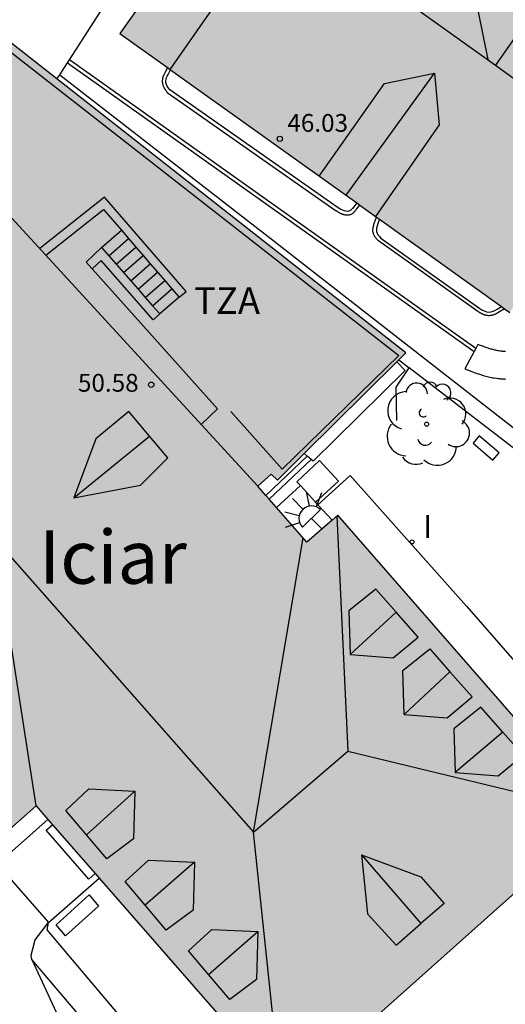
# Model space of a CAD drawing. Units: millimetres. Extents: x 581694 to 582046, y 4796040 to 4796291.
# Drawn here: x 581799 to 581813, y 4796057 to 4796085 of the extents above; entities that cross this region are included whole.
import ezdxf

# ---------------------------------------------------------------- set-up
doc = ezdxf.new("R2010")
doc.units = ezdxf.units.MM
for name, color, linetype in [('060106', 9, 'BARANDILLA'), ('060124', 9, 'Continuous'), ('060142', 4, 'Continuous'), ('060144', 9, 'Continuous'), ('060145', 9, 'Continuous'), ('070105', 6, 'Continuous'), ('080109', 9, 'Continuous'), ('080110', 9, 'Continuous'), ('080125', 6, 'Continuous'), ('080131', 9, 'Continuous'), ('080132', 9, 'Continuous'), ('080201', 9, 'Continuous'), ('080303', 9, 'Continuous'), ('080304', 9, 'Continuous'), ('080311', 9, 'Continuous'), ('100105', 3, 'Continuous'), ('100107', 3, 'Continuous'), ('100116', 71, 'Continuous'), ('100117', 54, 'Continuous'), ('100202', 3, 'Continuous'), ('210102', 4, 'Continuous'), ('250204', 9, 'Continuous'), ('270104', 9, 'Continuous'), ('270204', 9, 'Continuous'), ('270304', 9, 'Continuous'), ('990501', 21, 'Continuous')]:
    doc.layers.add(name, color=color, linetype=linetype)
doc.layers.add('080111', color=7, linetype='Continuous', lineweight=30)
doc.styles.add('ARIAL', font='ARIAL.TTF', dxfattribs={"height": 1})
doc.styles.add('ARIALI', font='ARIALI.TTF', dxfattribs={"height": 1})
doc.styles.add('ROMANS', font='romans__.ttf', dxfattribs={"height": 1})
doc.linetypes.add('BARANDILLA', pattern='A,1,[201,DONOSTI.shx,S=0.1,R=0,X=0,Y=0],1', length=2)

# ---------------------------------------------------------------- blocks, each defined once
blk = doc.blocks.new('REIND')
blk.add_circle((0, 0), 0.055)
blk = doc.blocks.new('ARBOL')
blk.add_circle((0, 0), 0.0587)
for centre, radius, start, end in [((-0.28, 0.855), 0.3, 359.2878, 173.6078), ((0.097, 0.97), 0.21, 23.1565, 160.4665), ((0.438, 0.881), 0.24, 301.578, 139.328), ((-0.564, 0.381), 0.532, 92.28, 254.58), ((0.656, 0.288), 0.443, 319.8556, 114.7656), ((-0.091, 0.321), 0.12, 119.14, 310.56), ((0.819, -0.249), 0.383, 235.5275, 62.0275), ((-0.556, -0.339), 0.555, 142.64, 266.54), ((-0.039, -0.384), 0.21, 189.64, 323.88), ((0.299, -0.624), 0.532, 224.67, 0.24), ((-0.301, -0.676), 0.45, 213.78, 295.32)]:
    blk.add_arc(centre, radius, start, end)
blk = doc.blocks.new('PUNTO')
blk.add_circle((0, 0), 0.075)
blk = doc.blocks.new('FAREDE')
at = {"linetype": 'Continuous'}
for p, q in [((0.75, 0.7), (0.57, 0.322)), ((0.415, 0.36), (0.415, -0.351)), ((1.07, 0.411), (0.715, 0.19)), ((0.415, 0), (0, 0)), ((1.062, -0.416), (0.709, -0.191)), ((1.187, -0.005), (0.768, -0.001)), ((0.738, -0.699), (0.56, -0.32))]:
    blk.add_line(p, q, dxfattribs=at)
blk.add_arc((0.413, 0.004), 0.355, 270.4282, 89.5718, dxfattribs=at)

msp = doc.modelspace()

# ---------------------------------------------------------------- hatches: boundary and pattern name
at = {"layer": '990501'}
for points in [[(581807.042, 4796088.669), (581806.948, 4796088.537), (581806.366, 4796087.72), (581805.271, 4796088.49), (581804.981, 4796088.693), (581804.958, 4796088.661), (581804.472, 4796087.976), (581804.236, 4796087.644), (581804.008, 4796087.324), (581803.445, 4796086.532), (581801.852, 4796084.291), (581803.198, 4796083.328), (581803.28, 4796083.27), (581808.508, 4796079.529), (581808.589, 4796079.471), (581809.06, 4796079.134), (581809.145, 4796079.074), (581812.569, 4796076.624), (581812.657, 4796076.56), (581812.801, 4796076.457), (581812.981, 4796076.713), (581813.177, 4796076.992), (581815.67, 4796080.538), (581815.885, 4796080.844), (581815.908, 4796080.877), (581816.46, 4796081.661), (581816.497, 4796081.714), (581816.547, 4796081.786), (581816.825, 4796082.181), (581818.212, 4796084.154), (581817.476, 4796084.68), (581814.896, 4796086.525), (581808.679, 4796090.968), (581808.675, 4796090.962), (581808.602, 4796090.86), (581807.931, 4796089.917), (581807.837, 4796089.785)], [(581789.777, 4796076.443), (581789.925, 4796076.274), (581790.032, 4796076.153), (581790.081, 4796076.197), (581792.159, 4796073.867), (581791.604, 4796073.377), (581787.935, 4796070.134), (581788.127, 4796069.914), (581790.684, 4796066.987), (581790.75, 4796066.912), (581790.938, 4796066.697), (581791.004, 4796066.621), (581793.465, 4796063.804), (581793.69, 4796063.546), (581793.903, 4796063.304), (581794.115, 4796063.06), (581794.327, 4796062.818), (581795.764, 4796061.173), (581795.83, 4796061.098), (581795.999, 4796060.905), (581796.064, 4796060.829), (581796.69, 4796060.113), (581799.508, 4796062.602), (581799.836, 4796062.226), (581799.968, 4796062.076), (581801.164, 4796060.704), (581801.279, 4796060.574), (581806.589, 4796054.49), (581807.351, 4796055.17), (581808.78, 4796056.445), (581815.041, 4796062.032), (581815.337, 4796062.296), (581815.354, 4796062.311), (581807.972, 4796070.764), (581807.813, 4796070.626), (581807.106, 4796070.011), (581806.25, 4796070.984), (581806.045, 4796071.217), (581805.955, 4796071.32), (581805.728, 4796071.578), (581806.106, 4796071.92), (581806.279, 4796071.751), (581807.03, 4796072.494), (581809.631, 4796075.067), (581809.688, 4796075.123), (581809.885, 4796075.318), (581800.092, 4796083.011), (581798.741, 4796084.073), (581798.476, 4796083.849), (581791.159, 4796077.62), (581790.477, 4796077.039)]]:
    msp.add_hatch(color=256, dxfattribs=at).paths.add_polyline_path(points)

# ---------------------------------------------------------------- linework, layer by layer
at = {"layer": '060106'}
for points in [[(581800.44, 4796083.547, 35.973), (581801.39, 4796085.015, 35.996), (581802.296, 4796087.258, 36.401)], [(581800.17, 4796083.13, 35.966), (581800.385, 4796083.463, 35.971)], [(581800.385, 4796083.463, 35.971), (581800.44, 4796083.547, 35.973)], [(581800.092, 4796083.011, 35.964), (581800.17, 4796083.13, 35.966)]]:
    msp.add_polyline3d(points, dxfattribs=at)
at = {"layer": '060124'}
for points in [[(581806.928, 4796071.594, 40.981), (581806.25, 4796070.984, 40.89)], [(581807.351, 4796071.131, 40.985), (581806.928, 4796071.594, 40.981)], [(581807.419, 4796071.057, 40.986), (581807.351, 4796071.131, 40.985)], [(581807.813, 4796070.626, 40.99), (581807.419, 4796071.057, 40.986)], [(581799.836, 4796062.226, 42.334), (581798.409, 4796060.964, 42.314), (581799.853, 4796059.334, 42.325)], [(581801.164, 4796060.704, 42.454), (581800.988, 4796060.55, 42.444), (581799.788, 4796061.924, 42.45), (581799.968, 4796062.076, 42.368)], [(581799.853, 4796059.334, 42.325), (581801.279, 4796060.574, 42.34)]]:
    msp.add_polyline3d(points, dxfattribs=at)
at = {"layer": '060142'}
for points in [[(581805.955, 4796071.32, 40.57), (581807.112, 4796072.424, 40.57)], [(581807.231, 4796072.324, 40.575), (581806.045, 4796071.217, 40.569)]]:
    msp.add_polyline3d(points, dxfattribs=at)
at = {"layer": '060144'}
msp.add_polyline3d([(581796.3, 4796081.855, 44.16), (581798.62, 4796083.904, 44.234), (581809.689, 4796075.249, 44.299), (581806.412, 4796072.06, 44.383), (581804.977, 4796073.674, 44.268)], dxfattribs=at)
at = {"layer": '060145'}
msp.add_polyline3d([(581799.385, 4796058.294, 42.327), (581799.37, 4796058.415, 42.331), (581799.476, 4796058.841, 42.312), (581799.853, 4796059.334, 42.325)], dxfattribs=at)
at = {"layer": '070105'}
for points in [[(581811.846, 4796075.447, 37.851), (581800.44, 4796083.547, 35.647)], [(581800.17, 4796083.13, 35.966), (581806.104, 4796078.521, 37.216), (581815.407, 4796071.267, 39.262)], [(581803.198, 4796083.328, 36.043), (581803.126, 4796083.191, 36.042), (581803.119, 4796083.179, 36.042), (581803.113, 4796083.166, 36.042), (581803.106, 4796083.154, 36.042), (581803.1, 4796083.142, 36.042), (581803.094, 4796083.129, 36.042), (581803.088, 4796083.117, 36.041), (581803.083, 4796083.104, 36.041), (581803.077, 4796083.091, 36.042), (581803.072, 4796083.078, 36.042), (581803.068, 4796083.065, 36.042), (581803.062, 4796083.045, 36.042), (581803.058, 4796083.031, 36.042), (581803.054, 4796083.01, 36.043), (581803.052, 4796082.996, 36.043), (581803.05, 4796082.982, 36.043), (581803.049, 4796082.968, 36.044), (581803.048, 4796082.953, 36.044), (581803.048, 4796082.939, 36.045), (581803.048, 4796082.925, 36.046), (581803.05, 4796082.911, 36.046), (581803.051, 4796082.897, 36.047), (581803.056, 4796082.872, 36.048), (581803.06, 4796082.854, 36.049), (581803.063, 4796082.843, 36.05), (581803.066, 4796082.832, 36.05), (581803.07, 4796082.822, 36.051), (581803.074, 4796082.811, 36.053), (581803.083, 4796082.795, 36.053), (581803.089, 4796082.781, 36.054), (581803.094, 4796082.77, 36.055), (581803.099, 4796082.76, 36.055), (581803.105, 4796082.751, 36.056), (581803.117, 4796082.731, 36.057), (581803.124, 4796082.721, 36.059), (581803.13, 4796082.711, 36.059), (581803.137, 4796082.702, 36.06), (581803.143, 4796082.692, 36.061), (581803.15, 4796082.683, 36.062), (581803.157, 4796082.673, 36.063), (581803.164, 4796082.664, 36.064), (581803.171, 4796082.654, 36.064), (581803.178, 4796082.645, 36.065), (581803.185, 4796082.635, 36.066), (581807.905, 4796079.327, 37.035), (581807.915, 4796079.321, 37.038), (581807.925, 4796079.314, 37.04), (581807.935, 4796079.308, 37.043), (581807.945, 4796079.301, 37.046), (581807.955, 4796079.295, 37.048), (581807.965, 4796079.288, 37.051), (581807.985, 4796079.276, 37.056)], [(581807.985, 4796079.276, 37.056), (581807.995, 4796079.27, 37.057)], [(581807.995, 4796079.27, 37.058), (581808.015, 4796079.258, 37.059), (581808.026, 4796079.253, 37.066), (581808.036, 4796079.247, 37.068), (581808.047, 4796079.242, 37.071), (581808.057, 4796079.237, 37.073), (581808.068, 4796079.232, 37.075), (581808.079, 4796079.227, 37.077), (581808.09, 4796079.223, 37.079), (581808.101, 4796079.219, 37.081), (581808.112, 4796079.215, 37.082), (581808.124, 4796079.212, 37.084), (581808.135, 4796079.208, 37.085), (581808.155, 4796079.204, 37.088), (581808.175, 4796079.2, 37.09), (581808.2, 4796079.196, 37.092), (581808.216, 4796079.194, 37.093), (581808.233, 4796079.194, 37.094), (581808.249, 4796079.194, 37.095), (581808.266, 4796079.194, 37.095), (581808.282, 4796079.196, 37.096), (581808.298, 4796079.198, 37.097), (581808.314, 4796079.202, 37.097), (581808.329, 4796079.206, 37.098), (581808.352, 4796079.215, 37.099), (581808.367, 4796079.223, 37.1), (581808.383, 4796079.232, 37.101), (581808.398, 4796079.242, 37.102), (581808.412, 4796079.253, 37.103), (581808.426, 4796079.266, 37.104), (581808.439, 4796079.279, 37.105), (581808.452, 4796079.293, 37.106), (581808.464, 4796079.308, 37.107), (581808.476, 4796079.323, 37.108), (581808.488, 4796079.338, 37.11), (581808.5, 4796079.353, 37.111), (581808.589, 4796079.471, 37.118)], [(581812.657, 4796076.56, 37.999), (581812.492, 4796076.46, 37.964), (581812.481, 4796076.454, 37.962), (581812.471, 4796076.447, 37.959), (581812.461, 4796076.441, 37.957), (581812.45, 4796076.435, 37.955), (581812.44, 4796076.429, 37.953), (581812.429, 4796076.424, 37.951), (581812.419, 4796076.418, 37.949), (581812.408, 4796076.413, 37.946), (581812.397, 4796076.408, 37.944), (581812.386, 4796076.403, 37.942), (581812.373, 4796076.397, 37.94), (581812.353, 4796076.389, 37.936), (581812.337, 4796076.384, 37.933), (581812.322, 4796076.38, 37.93), (581812.306, 4796076.376, 37.928), (581812.291, 4796076.372, 37.925), (581812.275, 4796076.369, 37.922), (581812.259, 4796076.367, 37.92), (581812.243, 4796076.366, 37.917), (581812.227, 4796076.365, 37.914), (581812.204, 4796076.365, 37.91), (581812.183, 4796076.366, 37.906), (581812.163, 4796076.368, 37.902), (581812.151, 4796076.37, 37.9), (581812.139, 4796076.373, 37.898), (581812.127, 4796076.376, 37.895), (581812.115, 4796076.379, 37.893), (581812.103, 4796076.382, 37.89), (581812.092, 4796076.386, 37.888), (581812.08, 4796076.391, 37.886), (581812.068, 4796076.395, 37.883), (581812.057, 4796076.4, 37.881), (581812.045, 4796076.405, 37.878), (581812.034, 4796076.411, 37.875), (581812.023, 4796076.416, 37.873), (581812.011, 4796076.422, 37.87), (581812, 4796076.428, 37.868), (581811.989, 4796076.434, 37.865), (581811.977, 4796076.441, 37.863), (581811.966, 4796076.447, 37.86), (581811.955, 4796076.454, 37.857), (581811.944, 4796076.46, 37.855), (581811.932, 4796076.467, 37.852), (581811.921, 4796076.473, 37.85), (581811.91, 4796076.48, 37.847), (581809.119, 4796078.462, 37.268), (581809.111, 4796078.47, 37.266), (581809.104, 4796078.478, 37.264), (581809.096, 4796078.487, 37.262), (581809.088, 4796078.495, 37.26), (581809.081, 4796078.503, 37.258), (581809.073, 4796078.512, 37.256), (581809.059, 4796078.528, 37.254), (581809.051, 4796078.537, 37.25), (581809.044, 4796078.545, 37.248), (581809.038, 4796078.554, 37.246), (581809.025, 4796078.571, 37.243), (581809.018, 4796078.58, 37.241), (581809.012, 4796078.589, 37.239), (581809.007, 4796078.598, 37.237), (581809.001, 4796078.607, 37.235), (581808.996, 4796078.616, 37.234), (581808.987, 4796078.635, 37.23), (581808.979, 4796078.655, 37.229), (581808.973, 4796078.672, 37.224), (581808.967, 4796078.698, 37.221), (581808.964, 4796078.714, 37.219), (581808.963, 4796078.73, 37.217), (581808.962, 4796078.747, 37.215), (581808.961, 4796078.763, 37.213), (581808.962, 4796078.78, 37.211), (581808.963, 4796078.796, 37.21), (581808.964, 4796078.813, 37.208), (581808.966, 4796078.83, 37.207), (581808.971, 4796078.855, 37.206), (581808.974, 4796078.87, 37.205), (581808.979, 4796078.892, 37.204), (581808.982, 4796078.906, 37.204), (581808.986, 4796078.919, 37.203), (581808.99, 4796078.933, 37.203), (581808.994, 4796078.947, 37.203), (581808.998, 4796078.96, 37.203), (581809.003, 4796078.973, 37.203), (581809.007, 4796078.987, 37.203), (581809.012, 4796079, 37.203), (581809.017, 4796079.013, 37.203), (581809.022, 4796079.026, 37.203), (581809.06, 4796079.134, 37.203)], [(581811.799, 4796075.358, 37.867), (581811.542, 4796074.87, 37.956), (581811.66, 4796074.826, 37.831), (581811.686, 4796074.816, 37.83), (581811.713, 4796074.806, 37.83), (581811.741, 4796074.796, 37.829), (581811.77, 4796074.785, 37.829), (581811.799, 4796074.775, 37.828), (581811.829, 4796074.764, 37.828), (581811.859, 4796074.753, 37.827), (581811.89, 4796074.742, 37.827), (581811.922, 4796074.731, 37.827), (581811.955, 4796074.721, 37.827), (581811.988, 4796074.71, 37.826), (581812.023, 4796074.699, 37.826), (581812.058, 4796074.689, 37.826), (581812.093, 4796074.679, 37.826), (581812.13, 4796074.669, 37.826), (581812.167, 4796074.659, 37.826), (581812.205, 4796074.65, 37.827), (581812.244, 4796074.641, 37.827), (581812.284, 4796074.633, 37.827), (581812.325, 4796074.625, 37.828), (581812.366, 4796074.618, 37.828), (581812.429, 4796074.608, 37.83), (581812.49, 4796074.601, 37.831), (581812.515, 4796074.598, 37.832), (581812.541, 4796074.596, 37.832), (581812.568, 4796074.593, 37.833), (581812.595, 4796074.591, 37.833), (581812.622, 4796074.59, 37.834), (581812.65, 4796074.589, 37.835), (581812.678, 4796074.588, 37.835)], [(581811.846, 4796075.447, 37.851), (581811.799, 4796075.358, 37.867)], [(581812.678, 4796075.358, 37.835), (581812.662, 4796075.359, 37.834), (581812.645, 4796075.36, 37.833), (581812.628, 4796075.361, 37.833), (581812.612, 4796075.362, 37.832), (581812.595, 4796075.364, 37.832), (581812.579, 4796075.366, 37.831), (581812.534, 4796075.371, 37.83), (581812.49, 4796075.378, 37.828), (581812.463, 4796075.383, 37.828), (581812.435, 4796075.388, 37.827), (581812.408, 4796075.394, 37.827), (581812.381, 4796075.4, 37.827), (581812.353, 4796075.406, 37.826), (581812.326, 4796075.413, 37.826), (581812.3, 4796075.421, 37.826), (581812.273, 4796075.428, 37.826), (581812.246, 4796075.436, 37.826), (581812.219, 4796075.444, 37.826), (581812.193, 4796075.453, 37.827), (581812.166, 4796075.462, 37.827), (581812.14, 4796075.471, 37.827), (581812.114, 4796075.48, 37.827), (581812.087, 4796075.489, 37.828), (581812.061, 4796075.499, 37.828), (581812.035, 4796075.508, 37.829), (581812.009, 4796075.518, 37.829), (581811.982, 4796075.528, 37.83), (581811.956, 4796075.537, 37.83), (581811.93, 4796075.547, 37.831), (581811.904, 4796075.557, 37.831), (581811.846, 4796075.447, 37.851)], [(581809.688, 4796075.123, 40.824), (581809.977, 4796074.901, 40.88)], [(581809.636, 4796073.421, 40.82), (581809.611, 4796074.361, 40.705), (581809.977, 4796074.901, 40.78)], [(581824.342, 4796060.317, 43.503), (581826.189, 4796062.199, 43.682), (581818.001, 4796068.611, 42.252), (581813.956, 4796071.845, 41.646), (581809.977, 4796074.901, 40.88)]]:
    msp.add_polyline3d(points, dxfattribs=at)
at = {"layer": '080109'}
for points in [[(581811.653, 4796086.194, 50.564), (581812.184, 4796083.556, 49.659)], [(581807.45, 4796080.286, 47.636), (581809.29, 4796082.879, 47.667), (581810.687, 4796083.174, 48.118)], [(581808.206, 4796079.745, 48.327), (581810.687, 4796083.174, 48.291)], [(581810.687, 4796083.174, 48.118), (581810.823, 4796081.721, 47.679), (581809.035, 4796079.151, 47.686)], [(581802.694, 4796072.981, 51.769), (581802.105, 4796073.68, 51.765), (581801.181, 4796072.912, 51.787), (581800.561, 4796071.256, 52.563)], [(581800.561, 4796071.256, 52.64), (581802.694, 4796072.981, 52.649)], [(581800.561, 4796071.256, 52.563), (581802.434, 4796071.606, 51.782), (581803.205, 4796072.375, 51.773), (581802.694, 4796072.981, 51.769)], [(581807.945, 4796070.74, 50.597), (581808.252, 4796064.137, 53.957)], [(581805.609, 4796061.863, 53.962), (581807.003, 4796070.128, 50.406)], [(581799.508, 4796062.602, 50.383), (581798.343, 4796070.099, 53.894)], [(581798.343, 4796070.099, 53.942), (581805.609, 4796061.863, 53.93)], [(581809.613, 4796068.041, 51.757), (581809.044, 4796068.689, 51.73), (581808.287, 4796068.081, 51.761), (581808.326, 4796066.853, 52.549)], [(581809.613, 4796068.041, 52.616), (581808.326, 4796066.853, 52.606)], [(581808.326, 4796066.853, 52.549), (581809.526, 4796066.761, 51.773), (581810.227, 4796067.342, 51.787), (581809.613, 4796068.041, 51.757)], [(581809.842, 4796065.173, 52.514), (581809.803, 4796066.401, 51.727), (581810.56, 4796067.009, 51.696), (581811.121, 4796066.37, 51.723)], [(581809.842, 4796065.173, 52.514), (581811.121, 4796066.37, 52.537)], [(581809.842, 4796065.173, 52.514), (581811.042, 4796065.081, 51.739), (581811.743, 4796065.662, 51.753), (581811.121, 4796066.37, 51.723)], [(581812.611, 4796064.672, 51.644), (581811.992, 4796065.377, 51.615), (581811.235, 4796064.769, 51.646), (581811.274, 4796063.541, 52.434)], [(581812.611, 4796064.672, 52.595), (581811.274, 4796063.541, 52.6)], [(581811.274, 4796063.541, 52.434), (581812.474, 4796063.449, 51.658), (581813.175, 4796064.03, 51.672), (581812.611, 4796064.672, 51.644)], [(581805.609, 4796061.863, 54.067), (581808.252, 4796064.137, 53.943)], [(581808.252, 4796064.137, 53.943), (581815.231, 4796062.452, 50.59)], [(581800.923, 4796061.789, 52.671), (581800.338, 4796062.478, 51.822), (581800.991, 4796063.08, 51.827), (581802.281, 4796063.022, 52.536)], [(581800.923, 4796061.789, 52.671), (581802.281, 4796063.022, 52.662)], [(581802.281, 4796063.022, 52.536), (581802.244, 4796061.677, 51.813), (581801.494, 4796061.117, 51.83), (581800.923, 4796061.789, 52.671)], [(581806.354, 4796054.759, 50.703), (581805.609, 4796061.863, 54.132)], [(581802.567, 4796059.816, 52.674), (581802.005, 4796060.478, 51.798), (581802.658, 4796061.08, 51.803), (581803.948, 4796061.022, 52.512)], [(581803.948, 4796061.022, 52.681), (581802.567, 4796059.816, 52.674)], [(581803.948, 4796061.022, 52.512), (581803.911, 4796059.677, 51.789), (581803.161, 4796059.117, 51.806), (581802.567, 4796059.816, 52.674)], [(581808.642, 4796061.229, 52.635), (581810.309, 4796059.302, 52.676)], [(581808.642, 4796061.229, 52.568), (581808.806, 4796059.572, 51.744), (581809.609, 4796058.697, 51.739), (581810.309, 4796059.302, 51.724)], [(581808.642, 4796061.229, 52.568), (581810.305, 4796060.616, 51.722), (581810.963, 4796059.866, 51.71), (581810.309, 4796059.302, 51.724)], [(581804.345, 4796057.874, 51.742), (581803.784, 4796058.534, 51.739), (581804.437, 4796059.136, 51.744), (581805.727, 4796059.078, 52.453)], [(581804.345, 4796057.874, 52.683), (581805.727, 4796059.078, 52.671)], [(581805.727, 4796059.078, 52.453), (581805.69, 4796057.733, 51.73), (581804.94, 4796057.173, 51.747), (581804.345, 4796057.874, 51.742)]]:
    msp.add_polyline3d(points, dxfattribs=at)
at = {"layer": '080110'}
for points in [[(581803.273, 4796083.274, 37.597), (581806.366, 4796087.72, 37.547), (581808.783, 4796085.99, 37.56)], [(581814.685, 4796086.675, 46.515), (581812.405, 4796083.398, 46.552)], [(581808.783, 4796085.99, 37.56), (581812.405, 4796083.398, 37.579)], [(581812.405, 4796083.398, 48.391), (581815.901, 4796080.867, 48.391)], [(581805.728, 4796071.578, 47.369), (581798.721, 4796079.215, 46.637)]]:
    msp.add_polyline3d(points, dxfattribs=at)
at = {"layer": '080111'}
for points in [[(581803.445, 4796086.532, 36.668), (581801.852, 4796084.291, 35.957), (581803.198, 4796083.328, 36.208)], [(581800.092, 4796083.011, 39.497), (581798.741, 4796084.073, 39.214), (581798.476, 4796083.849, 39.213)], [(581803.198, 4796083.328, 36.208), (581803.28, 4796083.27, 36.223)], [(581803.28, 4796083.27, 36.223), (581808.508, 4796079.529, 37.196)], [(581809.688, 4796075.123, 41.506), (581809.885, 4796075.318, 41.552), (581800.092, 4796083.011, 39.497)], [(581808.508, 4796079.529, 37.196), (581808.589, 4796079.471, 37.212)], [(581808.589, 4796079.471, 37.212), (581809.06, 4796079.134, 37.299)], [(581809.06, 4796079.134, 37.299), (581809.145, 4796079.074, 37.315)], [(581809.145, 4796079.074, 37.315), (581812.569, 4796076.624, 37.953)], [(581812.569, 4796076.624, 37.953), (581812.657, 4796076.56, 37.969)], [(581812.657, 4796076.56, 37.969), (581812.801, 4796076.457, 37.996)], [(581809.631, 4796075.067, 41.493), (581809.688, 4796075.123, 41.506)], [(581807.03, 4796072.494, 40.888), (581809.631, 4796075.067, 41.493)], [(581805.955, 4796071.32, 40.843), (581805.728, 4796071.578, 40.806), (581806.106, 4796071.92, 40.875), (581806.279, 4796071.751, 40.714), (581807.03, 4796072.494, 40.888)], [(581806.045, 4796071.217, 40.857), (581805.955, 4796071.32, 40.843)], [(581806.25, 4796070.984, 40.89), (581806.045, 4796071.217, 40.857)], [(581807.813, 4796070.626, 40.904), (581807.106, 4796070.011, 41.029), (581806.25, 4796070.984, 40.89)], [(581807.972, 4796070.764, 40.876), (581807.813, 4796070.626, 40.904)], [(581815.337, 4796062.296, 42.501), (581815.354, 4796062.311, 42.501), (581807.972, 4796070.764, 40.876)], [(581796.064, 4796060.829, 42.166), (581796.69, 4796060.113, 42.253), (581799.508, 4796062.602, 42.335), (581799.836, 4796062.226, 42.358)], [(581799.836, 4796062.226, 42.358), (581799.968, 4796062.076, 42.368)], [(581799.968, 4796062.076, 42.368), (581801.164, 4796060.704, 42.453)], [(581808.78, 4796056.445, 42.756), (581815.041, 4796062.032, 42.513)], [(581801.164, 4796060.704, 42.453), (581801.279, 4796060.574, 42.461)], [(581801.279, 4796060.574, 42.461), (581806.589, 4796054.49, 42.841), (581807.351, 4796055.17, 42.811)]]:
    msp.add_polyline3d(points, dxfattribs=at)
at = {"layer": '080125'}
for points in [[(581803.526, 4796076.881, 44.256), (581803.715, 4796077.045, 44.256), (581801.426, 4796079.692, 45.609), (581799.609, 4796078.247, 45.609)], [(581799.778, 4796078.063, 45.609), (581801.394, 4796079.347, 45.609), (581801.899, 4796078.763, 45.288)], [(581801.899, 4796078.763, 45.288), (581802.102, 4796078.528, 45.159)], [(581802.102, 4796078.528, 45.159), (581802.305, 4796078.293, 45.03)], [(581801.078, 4796077.679, 45.714), (581800.912, 4796077.864, 45.639), (581801.346, 4796078.277, 45.591)], [(581801.346, 4796078.277, 45.591), (581801.551, 4796078.043, 45.42)], [(581802.305, 4796078.293, 45.03), (581802.509, 4796078.058, 44.902)], [(581802.977, 4796076.413, 44.23), (581802.789, 4796076.248, 44.23), (581801.33, 4796077.916, 45.591), (581801.078, 4796077.679, 45.714)], [(581801.551, 4796078.043, 45.42), (581801.755, 4796077.81, 45.25)], [(581802.509, 4796078.058, 44.902), (581802.711, 4796077.823, 44.773)], [(581801.078, 4796077.679, 45.714), (581804.601, 4796073.748, 47.311), (581804.14, 4796073.309, 47.278)], [(581801.755, 4796077.81, 45.25), (581801.959, 4796077.576, 45.079)], [(581801.959, 4796077.576, 45.079), (581802.163, 4796077.343, 44.909)], [(581802.711, 4796077.823, 44.773), (581802.914, 4796077.589, 44.644)], [(581802.914, 4796077.589, 44.644), (581803.117, 4796077.354, 44.515)], [(581802.163, 4796077.343, 44.909), (581802.368, 4796077.109, 44.738)], [(581803.117, 4796077.354, 44.515), (581803.32, 4796077.119, 44.387)], [(581802.368, 4796077.109, 44.738), (581802.572, 4796076.876, 44.568)], [(581803.32, 4796077.119, 44.387), (581803.526, 4796076.881, 44.256)], [(581802.572, 4796076.876, 44.568), (581802.777, 4796076.642, 44.397)], [(581802.777, 4796076.642, 44.397), (581802.977, 4796076.413, 44.23)]]:
    msp.add_polyline3d(points, dxfattribs=at)
at = {"layer": '080131'}
for points in [[(581801.346, 4796078.277, 44.623), (581801.899, 4796078.763, 44.645)], [(581803.526, 4796076.881, 43.471), (581802.977, 4796076.413, 43.475)]]:
    msp.add_polyline3d(points, dxfattribs=at)
at = {"layer": '080132'}
for points in [[(581801.551, 4796078.043, 44.478), (581802.102, 4796078.528, 44.5)], [(581801.755, 4796077.81, 44.333), (581802.305, 4796078.293, 44.355)], [(581801.959, 4796077.576, 44.188), (581802.509, 4796078.058, 44.21)], [(581802.163, 4796077.343, 44.042), (581802.711, 4796077.823, 44.064)], [(581802.368, 4796077.109, 43.897), (581802.914, 4796077.589, 43.919)], [(581802.572, 4796076.876, 43.752), (581803.117, 4796077.354, 43.774)], [(581802.777, 4796076.642, 43.607), (581803.32, 4796077.119, 43.629)]]:
    msp.add_polyline3d(points, dxfattribs=at)
at = {"layer": '100105'}
for points in [[(581800.385, 4796083.463, 35.648), (581811.799, 4796075.358, 37.853)], [(581808.508, 4796079.529, 37.118), (581808.426, 4796079.422, 37.111), (581808.392, 4796079.378, 37.108), (581808.372, 4796079.354, 37.105), (581808.343, 4796079.327, 37.102), (581808.31, 4796079.306, 37.099), (581808.282, 4796079.297, 37.097), (581808.243, 4796079.294, 37.095), (581808.202, 4796079.297, 37.091), (581808.162, 4796079.305, 37.085), (581808.11, 4796079.323, 37.075), (581808.062, 4796079.347, 37.064), (581807.96, 4796079.411, 37.035), (581803.257, 4796082.707, 36.066), (581803.231, 4796082.743, 36.062), (581803.208, 4796082.776, 36.058), (581803.185, 4796082.813, 36.054), (581803.164, 4796082.858, 36.05), (581803.15, 4796082.912, 36.047), (581803.148, 4796082.953, 36.044), (581803.155, 4796083.004, 36.042), (581803.169, 4796083.05, 36.042), (581803.188, 4796083.093, 36.042), (581803.212, 4796083.14, 36.042), (581803.28, 4796083.27, 36.043)], [(581809.145, 4796079.074, 37.203), (581809.109, 4796078.972, 37.203), (581809.088, 4796078.913, 37.203), (581809.074, 4796078.862, 37.204), (581809.065, 4796078.813, 37.208), (581809.061, 4796078.763, 37.213), (581809.065, 4796078.725, 37.22), (581809.076, 4796078.683, 37.229), (581809.099, 4796078.639, 37.241), (581809.141, 4796078.586, 37.254), (581809.184, 4796078.539, 37.268), (581811.966, 4796076.563, 37.847), (581812.017, 4796076.534, 37.86), (581812.079, 4796076.501, 37.875), (581812.151, 4796076.473, 37.895), (581812.229, 4796076.465, 37.915), (581812.306, 4796076.479, 37.933), (581812.381, 4796076.512, 37.951), (581812.445, 4796076.549, 37.965), (581812.569, 4796076.624, 37.991)]]:
    msp.add_polyline3d(points, dxfattribs=at)
at = {"layer": '100107'}
msp.add_polyline3d([(581800.335, 4796058.955, 42.303), (581800.074, 4796059.267, 42.28), (581800.997, 4796060.105, 42.291), (581801.258, 4796059.793, 42.303), (581800.335, 4796058.955, 42.303)], dxfattribs=at)
at = {"layer": '100116'}
for points in [[(581807.419, 4796071.057, 40.986), (581808.322, 4796071.881, 40.82), (581811.592, 4796068.214, 41.669), (581818.972, 4796059.754, 43.037), (581820.846, 4796057.572, 43.241)], [(581805.604, 4796052.229, 42.891), (581802.768, 4796055.636, 42.682), (581799.817, 4796059.127, 42.313), (581799.853, 4796059.334, 42.318)], [(581802.126, 4796055.064, 42.681), (581799.385, 4796058.294, 42.327)], [(581799.385, 4796058.294, 42.327), (581800.304, 4796056.312, 42.331), (581800.233, 4796055.998, 42.55)]]:
    msp.add_polyline3d(points, dxfattribs=at)
at = {"layer": '100117'}
msp.add_polyline3d([(581812.33, 4796072.313, 41.513), (581812.502, 4796072.519, 41.506), (581811.946, 4796072.99, 41.434), (581811.774, 4796072.784, 41.513), (581812.33, 4796072.313, 41.513)], dxfattribs=at)
at = {"layer": '210102'}
for points in [[(581807.285, 4796072.278, 40.711), (581809.868, 4796074.827, 40.756)], [(581809.868, 4796074.827, 40.756), (581809.631, 4796075.067, 40.755)], [(581807.112, 4796072.424, 40.832), (581807.03, 4796072.494, 40.889)], [(581807.231, 4796072.324, 40.749), (581807.112, 4796072.424, 40.832)], [(581807.285, 4796072.278, 40.711), (581807.231, 4796072.324, 40.749)]]:
    msp.add_polyline3d(points, dxfattribs=at)
at = {"layer": '270104'}
for points in [[(581806.825, 4796071.706, 40.737), (581807.465, 4796072.296, 40.738), (581807.993, 4796071.722, 40.74)], [(581806.825, 4796071.706, 40.737), (581806.928, 4796071.594, 40.737)], [(581807.993, 4796071.722, 40.74), (581807.351, 4796071.131, 40.731)]]:
    msp.add_polyline3d(points, dxfattribs=at)

# ---------------------------------------------------------------- block references
at = {"layer": '080201', "rotation": 359.9987685839998}
for p in [(581806.348, 4796081.329, 46.028), (581802.738, 4796074.428, 50.575)]:
    msp.add_blockref('PUNTO', p, dxfattribs=at)
at = {"layer": '100202', "rotation": 359.9987685839998}
msp.add_blockref('ARBOL', (581810.47, 4796073.32, 41.357), dxfattribs=at)
at = {"layer": '250204', "rotation": 134.108068588529}
msp.add_blockref('FAREDE', (581807.528, 4796070.378, 40.955), dxfattribs=at)
at = {"layer": '270204', "rotation": 359.9987685839998}
msp.add_blockref('REIND', (581810.06, 4796070.014, 41.262), dxfattribs=at)

# ---------------------------------------------------------------- texts
at = {"layer": '080303', "style": 'ARIAL'}
for s, p in [('46.03', (581806.559, 4796081.527, 46.027)), ('50.58', (581800.681, 4796074.231, 50.574))]:
    msp.add_text(s, height=0.5, rotation=359.9988, dxfattribs=at).set_placement(p)
at = {"layer": '080304', "style": 'ARIALI'}
msp.add_text('Iciar', height=1.5, rotation=359.9988, dxfattribs=at).set_placement((581799.585, 4796068.842))
at = {"layer": '080311', "style": 'ARIAL'}
msp.add_text('TZA', height=0.75, rotation=359.9988, dxfattribs=at).set_placement((581803.94, 4796076.414))
at = {"layer": '270304', "style": 'ROMANS'}
msp.add_text('I', height=0.65, rotation=359.9988, dxfattribs=at).set_placement((581810.366, 4796070.12, 41.261))

doc.saveas('drawing.dxf')
